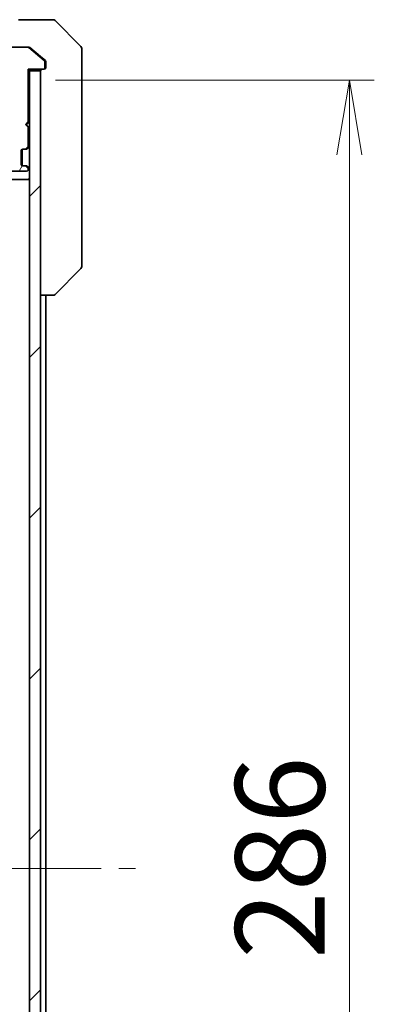
# Model space of a CAD drawing. Units: millimetres. Extents: x 65 to 9509, y 36 to 1862.
# Drawn here: x 3506 to 3570, y 1496 to 1674 of the extents above; entities that cross this region are included whole.
import ezdxf

# ---------------------------------------------------------------- set-up
doc = ezdxf.new("R2010")
doc.units = ezdxf.units.MM
doc.header["$LTSCALE"] = 4.5
doc.linetypes.add('CHAIN', pattern=[0.3543, 0.2362, -0.0295, 0.0591, -0.0295])
doc.layers.get('Defpoints').update_dxf_attribs({"lineweight": 25})
for name, color, linetype, lineweight in [('Centerline (ISO)', 131, 'Continuous', 18), ('Dimension (ISO)', 7, 'Continuous', 18), ('Hatch (ISO)', 1, 'Continuous', 18), ('Visible (ISO)', 7, 'Continuous', 35)]:
    doc.layers.add(name, color=color, linetype=linetype, lineweight=lineweight)
doc.styles.add('Note Text (TK)', font='MS PGothic.ttf')
doc.dimstyles.new('Default - Method 1b (TK)', dxfattribs={"dimscale": 4.5, "dimtxt": 2.5, "dimasz": 2.5, "dimexe": 1, "dimexo": 1.5, "dimgap": 1, "dimtad": 1, "dimtoh": 1, "dimdsep": 46, "dimtxsty": 'Note Text (TK)', "dimblk": 'OPEN', "dimcen": 0.09, "dimdle": 5, "dimclrd": 100, "dimclre": 100, "dimclrt": 7, "dimadec": 1, "dimazin": 1, "dimtfac": 1, "dimtmove": 0, "dimatfit": 3, "dimldrblk": 'OPEN', "dimfxl": 1, "dimtolj": 1, "dimlwd": -1, "dimlwe": -1, "dimarcsym": 0})

# ---------------------------------------------------------------- blocks, each defined once
blk = doc.blocks.new('_Open')
at = {"color": 0, "linetype": 'ByBlock', "lineweight": -2}
for p, q in [((-1, 0.167), (0, 0)), ((-1, -0.167), (0, 0)), ((0, 0), (-1, 0))]:
    blk.add_line(p, q, dxfattribs=at)
blk = doc.blocks.new('*D32')
at = {"layer": 'Defpoints', "color": 0}
for p in [(3505.46, 1663.31), (3505.46, 1377.31), (3565.46, 1377.31)]:
    blk.add_point(p, dxfattribs=at)
at = {"layer": 'Dimension (ISO)', "color": 100}
for p, q in [((3512.21, 1663.31), (3569.96, 1663.31)), ((3565.46, 1649.81), (3565.46, 1390.81)), ((3512.21, 1377.31), (3569.96, 1377.31))]:
    blk.add_line(p, q, dxfattribs=at)
at = {"layer": 'Dimension (ISO)', "color": 100, "xscale": 13.5, "yscale": 13.5, "zscale": 13.5}
for p, rotation in [((3565.46, 1663.31), 90), ((3565.46, 1377.31), 270)]:
    blk.add_blockref('_Open', p, dxfattribs=dict(at, rotation=rotation))
at = {"layer": 'Dimension (ISO)', "color": 7, "insert": (3552.87, 1503.89), "char_height": 11.25, "attachment_point": 4, "rotation": 90, "style": 'Note Text (TK)'}
blk.add_mtext('\\A1;\\fMS PGothic|b0|i0;{\\H16.1850;286', dxfattribs=at)

msp = doc.modelspace()

# ---------------------------------------------------------------- hatches: boundary and pattern name
at = {"layer": 'Hatch (ISO)'}
h = msp.add_hatch(dxfattribs=at)
h.set_pattern_fill('ANSI31', color=256, scale=165.1, angle=14.999978, style=0)
h.set_pattern_definition([(60, (1755.741, -21.95), (-17.8726, 10.31876), [])])
edge = h.paths.add_edge_path()
edge.add_ellipse((3509.9627, 1665.6061), major_axis=(0.3, 0), ratio=1, start_angle=270, end_angle=360)
edge.add_line((3510.2627, 1665.6061), (3510.2627, 1666.6656))
edge.add_ellipse((3509.9627, 1666.6656), major_axis=(0, 0.3), ratio=1, start_angle=270, end_angle=320.194429)
edge.add_line((3510.1547, 1666.8961), (3507.3461, 1669.2366))
edge.add_ellipse((3507.1541, 1669.0061), major_axis=(-0.2305, 0.1921), ratio=1, start_angle=270, end_angle=309.805571)
edge.add_line((3507.1541, 1669.3061), (3503.7627, 1669.3061))
edge.add_ellipse((3503.7627, 1669.0061), major_axis=(-0.3, 0), ratio=1, start_angle=270, end_angle=360)
edge.add_line((3503.4627, 1669.0061), (3503.4627, 1665.1061))
edge.add_ellipse((3503.7627, 1665.1061), major_axis=(0, -0.3), ratio=1, start_angle=270, end_angle=360)
edge.add_line((3503.7627, 1664.8061), (3505.4627, 1664.8061))
edge.add_line((3505.4627, 1664.8061), (3505.4627, 1662.8061))
edge.add_line((3505.4627, 1662.8061), (3503.7627, 1662.8061))
edge.add_ellipse((3503.7627, 1663.1061), major_axis=(-0.3, 0), ratio=1, start_angle=19.471221, end_angle=90, ccw=False)
edge.add_ellipse((3503.197, 1662.9061), major_axis=(-0.1, 0.2828), ratio=1, start_angle=270, end_angle=340.528779)
edge.add_line((3503.197, 1663.2061), (3502.7455, 1663.2061))
edge.add_ellipse((3502.4627, 1663.1061), major_axis=(-0.1, 0.2828), ratio=1, start_angle=270, end_angle=411.057559)
edge.add_line((3502.1798, 1663.2061), (3501.7627, 1663.2061))
edge.add_ellipse((3501.7627, 1662.9061), major_axis=(-0.3, 0), ratio=1, start_angle=270, end_angle=360)
edge.add_line((3501.4627, 1662.9061), (3501.4627, 1660.6061))
edge.add_ellipse((3501.7627, 1660.6061), major_axis=(0, -0.3), ratio=1, start_angle=270, end_angle=360)
edge.add_line((3501.7627, 1660.3061), (3504.4627, 1660.3061))
edge.add_ellipse((3504.4627, 1660.0061), major_axis=(0.3, 0), ratio=1, start_angle=0, end_angle=90, ccw=False)
edge.add_line((3504.7627, 1660.0061), (3504.7627, 1659.1804))
edge.add_ellipse((3504.4627, 1659.1804), major_axis=(0, -0.3), ratio=1, start_angle=45, end_angle=90, ccw=False)
edge.add_line((3504.6748, 1658.9682), (3504.0505, 1658.344))
edge.add_ellipse((3504.2627, 1658.1318), major_axis=(-0.2121, -0.2121), ratio=1, start_angle=270, end_angle=315)
edge.add_line((3503.9627, 1658.1318), (3503.9627, 1652.4804))
edge.add_ellipse((3504.2627, 1652.4804), major_axis=(0, -0.3), ratio=1, start_angle=270, end_angle=315)
edge.add_line((3504.0505, 1652.2682), (3504.3748, 1651.944))
edge.add_ellipse((3504.1627, 1651.7318), major_axis=(0.2121, -0.2121), ratio=1, start_angle=45, end_angle=90, ccw=False)
edge.add_line((3504.4627, 1651.7318), (3504.4627, 1648.2304))
edge.add_ellipse((3504.1627, 1648.2304), major_axis=(0, -0.3), ratio=1, start_angle=45, end_angle=90, ccw=False)
edge.add_line((3504.3748, 1648.0182), (3504.0505, 1647.694))
edge.add_ellipse((3504.2627, 1647.4818), major_axis=(-0.2121, -0.2121), ratio=1, start_angle=270, end_angle=315)
edge.add_line((3503.9627, 1647.4818), (3503.9627, 1647.1061))
edge.add_ellipse((3504.2627, 1647.1061), major_axis=(0, -0.3), ratio=1, start_angle=270, end_angle=360)
edge.add_line((3504.2627, 1646.8061), (3506.9627, 1646.8061))
edge.add_ellipse((3506.9627, 1647.1061), major_axis=(0.3, 0), ratio=1, start_angle=270, end_angle=360)
edge.add_line((3507.2627, 1647.1061), (3507.2627, 1647.1818))
edge.add_ellipse((3506.9627, 1647.1818), major_axis=(0, 0.3), ratio=1, start_angle=270, end_angle=315)
edge.add_line((3507.1748, 1647.394), (3506.8505, 1647.7182))
edge.add_ellipse((3506.6384, 1647.5061), major_axis=(-0.2121, 0.2121), ratio=1, start_angle=270, end_angle=315)
edge.add_line((3506.6384, 1647.8061), (3506.2627, 1647.8061))
edge.add_ellipse((3506.2627, 1648.1061), major_axis=(-0.3, 0), ratio=1, start_angle=0, end_angle=90, ccw=False)
edge.add_line((3505.9627, 1648.1061), (3505.9627, 1650.5061))
edge.add_ellipse((3506.2627, 1650.5061), major_axis=(0, 0.3), ratio=1, start_angle=0, end_angle=90, ccw=False)
edge.add_line((3506.2627, 1650.8061), (3506.6384, 1650.8061))
edge.add_ellipse((3506.6384, 1651.1061), major_axis=(0.3, 0), ratio=1, start_angle=270, end_angle=315)
edge.add_line((3506.8505, 1650.894), (3507.1748, 1651.2182))
edge.add_ellipse((3506.9627, 1651.4304), major_axis=(0.2121, 0.2121), ratio=1, start_angle=270, end_angle=315)
edge.add_line((3507.2627, 1651.4304), (3507.2627, 1654.8061))
edge.add_line((3507.2627, 1654.8061), (3506.7627, 1655.3061))
edge.add_line((3506.7627, 1655.3061), (3507.2627, 1655.8061))
edge.add_line((3507.2627, 1655.8061), (3507.2627, 1665.3061))
edge.add_line((3507.2627, 1665.3061), (3509.9627, 1665.3061))
h = msp.add_hatch(dxfattribs=at)
h.set_pattern_fill('ANSI31', color=256, scale=165.1, style=0)
h.set_pattern_definition([(45, (1755.741, -21.95), (-14.59292, 14.59292), [])])
h.paths.add_polyline_path([(3509.4627, 1665.0061), (3507.4627, 1665.0061), (3507.4627, 1375.6061), (3509.4627, 1375.6061)])

# ---------------------------------------------------------------- linework, layer by layer
at = {"layer": 'Centerline (ISO)', "linetype": 'CHAIN', "ltscale": 23.990969}
msp.add_line((3380.2127, 1520.3061), (3526.7127, 1520.3061), dxfattribs=at)
at = {"layer": 'Visible (ISO)'}
for p, q in [((3505.4627, 1674.3061), (3509.4627, 1674.3061)), ((3509.4627, 1674.3061), (3511.7556, 1674.3061)), ((3516.8162, 1669.4525), (3512.1091, 1674.1597)), ((3507.1541, 1669.3061), (3503.7627, 1669.3061)), ((3507.1541, 1669.3061), (3507.3541, 1669.3061)), ((3510.1547, 1666.8961), (3507.3461, 1669.2366)), ((3509.4627, 1667.6394), (3507.5461, 1669.2366)), ((3516.9627, 1669.099), (3516.9627, 1666.3061)), ((3510.3547, 1666.8961), (3509.4627, 1667.6394)), ((3507.2627, 1655.8061), (3507.2627, 1665.3061)), ((3507.2627, 1665.3061), (3509.9627, 1665.3061)), ((3507.4627, 1665.0061), (3507.4627, 1665.3061)), ((3510.1627, 1665.3061), (3509.9627, 1665.3061)), ((3510.2627, 1665.6061), (3510.2627, 1666.6656)), ((3510.4627, 1666.3061), (3510.4627, 1666.6656)), ((3510.4627, 1666.3061), (3510.4627, 1665.6061)), ((3516.9627, 1664.969), (3516.9627, 1666.3061)), ((3509.4627, 1665.0061), (3507.4627, 1665.0061)), ((3507.4627, 1665.0061), (3507.4627, 1375.6061)), ((3509.4627, 1375.6061), (3509.4627, 1665.0061)), ((3516.9627, 1663.5009), (3516.9627, 1664.969)), ((3516.9627, 1630.4888), (3516.9627, 1663.5009)), ((3506.7627, 1655.3061), (3507.2627, 1655.8061)), ((3507.2627, 1654.8061), (3506.7627, 1655.3061)), ((3506.8486, 1655.2202), (3506.9627, 1655.2202)), ((3507.3748, 1655.6323), (3506.9627, 1655.2202)), ((3506.9627, 1655.2202), (3507.3748, 1654.808)), ((3507.2627, 1651.4304), (3507.2627, 1654.8061)), ((3507.3748, 1655.6323), (3507.4627, 1655.7202)), ((3507.4627, 1654.7202), (3507.3748, 1654.808)), ((3506.2627, 1650.8061), (3506.6384, 1650.8061)), ((3506.6384, 1650.8061), (3506.8384, 1650.8061)), ((3506.8505, 1650.894), (3507.1748, 1651.2182)), ((3507.0301, 1650.8735), (3507.0505, 1650.894)), ((3507.0505, 1650.894), (3507.3748, 1651.2182)), ((3505.9627, 1648.1061), (3505.9627, 1650.5061)), ((3506.1627, 1647.8233), (3506.1627, 1650.7889)), ((3506.6384, 1647.8061), (3506.2627, 1647.8061)), ((3506.8384, 1647.8061), (3506.6384, 1647.8061)), ((3507.1748, 1647.394), (3506.8505, 1647.7182)), ((3507.0505, 1647.7182), (3507.0301, 1647.7387)), ((3507.3748, 1647.394), (3507.0505, 1647.7182)), ((3504.2627, 1646.8061), (3506.9627, 1646.8061)), ((3507.2627, 1647.1061), (3507.2627, 1647.1818)), ((3503.8748, 1645.3061), (3507.1627, 1645.3061)), ((3507.1627, 1645.3061), (3507.4627, 1645.3061)), ((3516.9627, 1629.5132), (3516.9627, 1630.4888)), ((3516.8162, 1629.1597), (3512.1091, 1624.4525)), ((3509.4627, 1624.3061), (3511.7555, 1624.3061)), ((3510.4627, 1416.3061), (3510.4627, 1624.3061)), ((3511.7555, 1624.3061), (3511.7556, 1624.3061))]:
    msp.add_line(p, q, dxfattribs=at)
for centre, radius, start, end in [((3511.7556, 1673.8061), 0.5, 45, 90), ((3507.1541, 1669.0061), 0.3, 50.194429, 90), ((3516.4627, 1669.099), 0.5, 0, 45), ((3509.9627, 1666.6656), 0.3, 0, 50.194429), ((3509.7627, 1665.0061), 0.3, 90, 180), ((3509.9627, 1665.6061), 0.3, 270, 0), ((3510.1627, 1665.6061), 0.3, 270, 0), ((3507.1627, 1655.4202), 0.3, 45, 87.373755), ((3507.1627, 1655.0202), 0.3, 289.471221, 315), ((3506.2627, 1650.5061), 0.3, 90, 180), ((3506.6384, 1651.1061), 0.3, 270, 315), ((3506.8384, 1651.1061), 0.3, 270, 315), ((3506.9627, 1651.4304), 0.3, 315, 0), ((3507.1627, 1651.4304), 0.3, 315, 0), ((3506.2627, 1648.1061), 0.3, 180, 270), ((3506.6384, 1647.5061), 0.3, 45, 90), ((3506.8384, 1647.5061), 0.3, 45, 90), ((3506.9627, 1647.1818), 0.3, 0, 45), ((3507.1627, 1647.1818), 0.3, 0, 45), ((3506.9627, 1647.1061), 0.3, 270, 0), ((3507.1627, 1645.6061), 0.3, 270, 0), ((3516.4627, 1629.5132), 0.5, 315, 0), ((3511.7556, 1624.8061), 0.5, 270, 315)]:
    msp.add_arc(centre, radius, start, end, dxfattribs=at)
for points, knots in [([(3507.5461, 1669.2366), (3507.5234, 1669.2554), (3507.4967, 1669.2718), (3507.4315, 1669.2986), (3507.3917, 1669.3061), (3507.3541, 1669.3061)], [-0.0201836507, -0.0201836507, -0.0201836507, -0.0201836507, -0.0112759257, -0.0112759257, 0, 0, 0, 0]), ([(3510.4627, 1666.6656), (3510.4627, 1666.7033), (3510.4551, 1666.7435), (3510.4245, 1666.8174), (3510.4014, 1666.8512), (3510.3684, 1666.8841), (3510.3617, 1666.8902), (3510.3547, 1666.8961)], [0.1356732242, 0.1356732242, 0.1356732242, 0.1356732242, 0.1469944231, 0.1469944231, 0.158315622, 0.158315622, 0.1609890322, 0.1609890322, 0.1609890322, 0.1609890322])]:
    msp.add_open_spline(points, degree=3, knots=knots, dxfattribs=at)

# ---------------------------------------------------------------- dimensions: what is measured, and where the dimension line sits
at = {"layer": 'Dimension (ISO)', "color": 100}
dim = msp.add_linear_dim(base=(3565.4627, 1377.3061), p1=(3505.4627, 1663.3061), p2=(3505.4627, 1377.3061), angle=270, text='\\fMS PGothic|b0|i0;{\\H16.1850;<>', dimstyle='Default - Method 1b (TK)', override={"dimasz": 3, "dimdec": 0, "dimtdec": 0, "dimtofl": 0, "dimatfit": 1}, dxfattribs=at)
dim.commit()
dim.dimension.update_dxf_attribs({"geometry": '*D32', "text_midpoint": (3552.8702, 1520.3061)})

doc.saveas('drawing.dxf')
